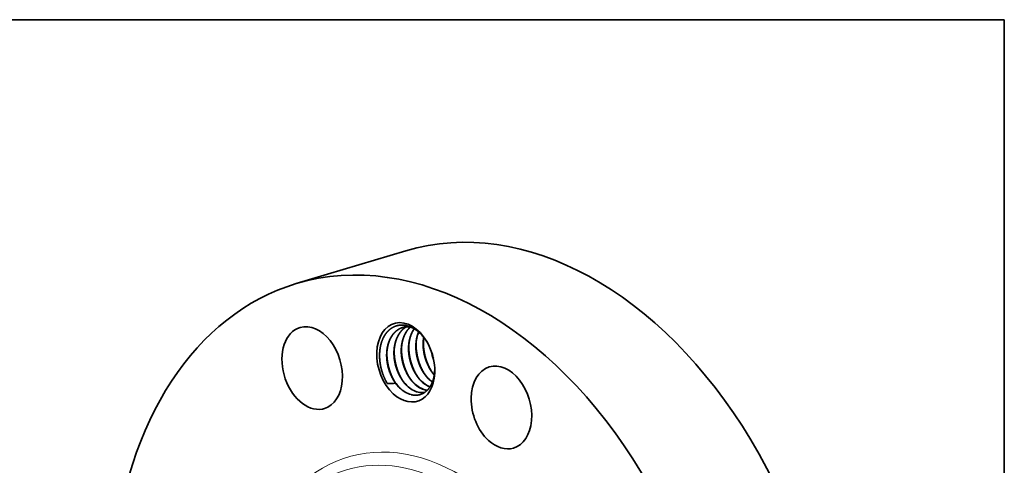
# Model space of a CAD drawing. Extents: x 0 to 10.8, y 0 to 8.2.
# Drawn here: x 6.5 to 10.8, y 6.3 to 8.2 of the extents above; entities that cross this region are included whole.
import ezdxf

# ---------------------------------------------------------------- set-up
doc = ezdxf.new("R2010")
doc.units = 0
doc.header["$MEASUREMENT"] = 0
doc.layers.get('0').update_dxf_attribs({"lineweight": 13})
doc.layers.add('1', color=7, linetype='Continuous', lineweight=13)

msp = doc.modelspace()

# ---------------------------------------------------------------- linework, layer by layer
at = {"color": 7, "lineweight": 35, "ltscale": 0.012415}
msp.add_line((7.6739, 7.1027), (8.1496, 7.2451), dxfattribs=at)
at = {"color": 7, "lineweight": 35, "ltscale": 0.03937}
for points in [[(8.17, 6.915, 0.105124), (8.1366, 6.9124)], [(8.2283, 6.8689, 0.032223), (8.2261, 6.8455)], [(8.2608, 6.8091, 0.042858), (8.2709, 6.7733)], [(8.2626, 6.8042, 0.030716), (8.2698, 6.7785)], [(8.263, 6.72, 0.025807), (8.2736, 6.7064)], [(8.1362, 6.682, 0.044498), (8.1545, 6.6602)], [(8.1679, 6.6915, 0.044498), (8.1862, 6.6697)], [(8.1996, 6.701, 0.044498), (8.2179, 6.6792)], [(8.2313, 6.7105, 0.044498), (8.2496, 6.6887)], [(8.249, 6.6885, 0.041291), (8.2654, 6.6747)], [(8.2496, 6.6887, 0.040107), (8.2656, 6.6752)], [(8.0693, 6.669, 0.038645), (8.1053, 6.6702)], [(8.1044, 6.6725, 0.031135), (8.1173, 6.6565)], [(8.1173, 6.6565, 0.013176), (8.1229, 6.6506)], [(8.2031, 6.6313, 0.108209), (8.2325, 6.6304)], [(8.2037, 6.6308, 0.105959), (8.2324, 6.6303)], [(8.2348, 6.6408, 0.027844), (8.243, 6.6393)], [(8.2355, 6.6403, 0.02492), (8.2428, 6.639)]]:
    msp.add_lwpolyline(points, format="xyb", dxfattribs=at)
for centre, major_axis, ratio, start_param, end_param in [((8.6867, 5.4505), (0.5371, -1.7946), 0.684483, 0.715485, 3.141552), ((8.211, 5.3081), (0.5371, -1.7946), 0.684483, 0.715485, 3.141552), ((8.211, 5.3081), (0.5371, -1.7946), 0.684483, 3.141552, 6.283145), ((7.7434, 6.7361), (0.0527, -0.1762), 0.684483, 0.000083, 3.141676), ((8.1498, 6.7608), (0.0505, -0.1689), 0.684483, 1.921998, 5.427874), ((7.7434, 6.7361), (0.0527, -0.1762), 0.684483, 3.141676, 6.213272), ((8.1569, 6.7619), (0.0473, -0.1574), 0.696486, 2.272054, 2.763661), ((8.3053, 6.8028), (0.0396, -0.1481), 0.700262, 3.889105, 4.305121), ((8.1582, 6.7654), (0.0491, -0.1535), 0.695246, 1.910426, 2.252765), ((8.1498, 6.7608), (0.0505, -0.1689), 0.684483, 1.219627, 1.921998), ((8.5655, 6.5644), (0.0527, -0.1762), 0.684483, 0.000083, 3.141676), ((8.1498, 6.7608), (0.0505, -0.1689), 0.684483, 5.427874, 7.502812), ((8.5655, 6.5644), (0.0527, -0.1762), 0.684483, 3.141676, 5.427874), ((8.2616, 6.7876), (0.039, -0.1372), 0.666176, 5.416365, 5.809293), ((8.2623, 6.7864), (0.0394, -0.1357), 0.668706, 5.408527, 5.798998), ((8.1688, 6.7665), (0.0427, -0.1428), 0.684483, 5.232616, 5.366556), ((8.1711, 6.7595), (0.041, -0.139), 0.683227, 5.389634, 5.892552), ((8.1982, 6.7686), (0.039, -0.1372), 0.666182, 5.416376, 5.935248), ((8.1987, 6.7666), (0.0398, -0.1348), 0.669205, 5.403203, 5.912868), ((8.2299, 6.7781), (0.039, -0.1372), 0.666182, 5.416376, 5.935247), ((8.2304, 6.7761), (0.0398, -0.1348), 0.669199, 5.403189, 5.912859), ((7.7434, 6.7361), (0.0527, -0.1762), 0.684483, 6.213272, 6.283269), ((8.5655, 6.5644), (0.0527, -0.1762), 0.684483, 5.427874, 6.283269)]:
    msp.add_ellipse(centre, major_axis=major_axis, ratio=ratio, start_param=start_param, end_param=end_param, dxfattribs=at)
at = {"color": 7, "lineweight": 13, "ltscale": 0.03937}
for centre, major_axis, start_param, end_param in [((8.211, 5.3081), (0.3116, -1.0411), 5.657829, 10.050134), ((8.1863, 5.3007), (0.297, -0.9923), 5.922011, 9.785901)]:
    msp.add_ellipse(centre, major_axis=major_axis, ratio=0.684483, start_param=start_param, end_param=end_param, dxfattribs=at)
at = {"color": 7, "lineweight": 35, "ltscale": 0.03937}
for points, knots in [([(8.1533, 6.9204), (8.1463, 6.922), (8.1393, 6.9229), (8.1322, 6.9232), (8.1143, 6.9219), (8.0969, 6.9157), (8.0872, 6.91), (8.0755, 6.9004), (8.0657, 6.8888), (8.0634, 6.8857), (8.059, 6.8794), (8.0551, 6.8726), (8.0532, 6.8691), (8.0461, 6.8544), (8.0409, 6.838), (8.0381, 6.8248), (8.0365, 6.8109), (8.0361, 6.7967)], [0, 0, 0, 0, 0, 0, 29.810394, 29.810394, 29.810394, 74.624667, 74.624667, 74.624667, 89.52892, 89.52892, 89.52892, 104.423338, 104.423338, 104.423338, 149.169928, 149.169928, 149.169928, 149.169928, 149.169928, 149.169928]), ([(8.1366, 6.9124), (8.1273, 6.9096), (8.1182, 6.9053), (8.1099, 6.8995), (8.0996, 6.8898), (8.0911, 6.8785), (8.0889, 6.8751), (8.0796, 6.8601), (8.0729, 6.8427), (8.0694, 6.8283), (8.0666, 6.8078), (8.0667, 6.7867), (8.0669, 6.7811), (8.0683, 6.7614), (8.0721, 6.7417), (8.0759, 6.728), (8.0834, 6.7076), (8.0932, 6.6887), (8.0969, 6.6823), (8.101, 6.6761), (8.1053, 6.6702)], [0, 0, 0, 0, 0, 0, 5.879967, 5.879967, 5.879967, 8.221632, 8.221632, 8.221632, 16.01684, 16.01684, 16.01684, 18.866196, 18.866196, 18.866196, 25.854619, 25.854619, 25.854619, 29.697517, 29.697517, 29.697517, 29.697517, 29.697517, 29.697517]), ([(8.137, 6.9125), (8.1269, 6.9095), (8.1173, 6.9047), (8.1085, 6.8982), (8.099, 6.8886), (8.0911, 6.8776), (8.0896, 6.8753), (8.0807, 6.861), (8.074, 6.8445), (8.0702, 6.8296), (8.068, 6.8139), (8.0675, 6.798)], [0, 0, 0, 0, 0, 0, 6.310735, 6.310735, 6.310735, 7.891349, 7.891349, 7.891349, 16.009501, 16.009501, 16.009501, 16.009501, 16.009501, 16.009501]), ([(8.153, 6.9155), (8.1464, 6.9118), (8.1402, 6.9074), (8.1346, 6.9023), (8.1267, 6.8936), (8.1201, 6.8839), (8.1179, 6.8803), (8.1092, 6.8645), (8.103, 6.8464), (8.0999, 6.8316), (8.0979, 6.8107), (8.0987, 6.7893), (8.0991, 6.7835), (8.1008, 6.7678), (8.1039, 6.7521), (8.1065, 6.7423), (8.1109, 6.7288), (8.1163, 6.716), (8.1179, 6.7124), (8.1246, 6.6983), (8.1326, 6.6851), (8.1391, 6.6759), (8.1462, 6.6675), (8.1538, 6.66)], [0, 0, 0, 0, 0, 0, 4.445059, 4.445059, 4.445059, 6.830452, 6.830452, 6.830452, 14.71159, 14.71159, 14.71159, 17.594463, 17.594463, 17.594463, 22.585795, 22.585795, 22.585795, 24.591574, 24.591574, 24.591574, 30.496549, 30.496549, 30.496549, 30.496549, 30.496549, 30.496549]), ([(8.1534, 6.9155), (8.1452, 6.911), (8.1377, 6.9052), (8.131, 6.8985), (8.1238, 6.8892), (8.1177, 6.8788), (8.1165, 6.8767), (8.1096, 6.8633), (8.1044, 6.8484), (8.1014, 6.8352), (8.0997, 6.8215), (8.0992, 6.8075)], [0, 0, 0, 0, 0, 0, 5.511137, 5.511137, 5.511137, 6.896004, 6.896004, 6.896004, 14.010472, 14.010472, 14.010472, 14.010472, 14.010472, 14.010472]), ([(8.1703, 6.9149), (8.1674, 6.9123), (8.1646, 6.9096), (8.1619, 6.9067), (8.1567, 6.9006), (8.1522, 6.894), (8.15, 6.8905), (8.1412, 6.8747), (8.135, 6.8568), (8.1318, 6.842), (8.1297, 6.8211), (8.1303, 6.7998), (8.1307, 6.7941), (8.1325, 6.7766), (8.1361, 6.7592), (8.1393, 6.7478), (8.1452, 6.7312), (8.1526, 6.7156), (8.1552, 6.7105), (8.1621, 6.6984), (8.1699, 6.6871), (8.1748, 6.6808), (8.18, 6.6749), (8.1855, 6.6695)], [0, 0, 0, 0, 0, 0, 2.28967, 2.28967, 2.28967, 4.666841, 4.666841, 4.666841, 12.535735, 12.535735, 12.535735, 15.414334, 15.414334, 15.414334, 21.259237, 21.259237, 21.259237, 24.156333, 24.156333, 24.156333, 28.422138, 28.422138, 28.422138, 28.422138, 28.422138, 28.422138]), ([(8.1706, 6.9148), (8.1661, 6.9108), (8.162, 6.9065), (8.1582, 6.9019), (8.1512, 6.892), (8.1453, 6.881), (8.1427, 6.8751), (8.1373, 6.8607), (8.1337, 6.8452), (8.1322, 6.836), (8.1313, 6.8265), (8.131, 6.817)], [0, 0, 0, 0, 0, 0, 3.503449, 3.503449, 3.503449, 7.049451, 7.049451, 7.049451, 11.914325, 11.914325, 11.914325, 11.914325, 11.914325, 11.914325]), ([(8.1863, 6.9068), (8.185, 6.905), (8.1839, 6.9032), (8.1827, 6.9014), (8.1805, 6.8977), (8.1784, 6.8939), (8.1774, 6.8919), (8.1706, 6.8777), (8.1657, 6.8619), (8.1629, 6.8474), (8.1604, 6.8171), (8.1638, 6.7861), (8.167, 6.7704), (8.1731, 6.75), (8.1815, 6.7309), (8.1837, 6.7263), (8.1906, 6.7128), (8.1987, 6.7004), (8.2045, 6.6926), (8.2107, 6.6855), (8.2172, 6.679)], [0, 0, 0, 0, 0, 0, 1.234862, 1.234862, 1.234862, 2.469724, 2.469724, 2.469724, 10.094276, 10.094276, 10.094276, 17.960866, 17.960866, 17.960866, 20.56739, 20.56739, 20.56739, 25.664198, 25.664198, 25.664198, 25.664198, 25.664198, 25.664198]), ([(8.1866, 6.9065), (8.184, 6.9027), (8.1815, 6.8987), (8.1793, 6.8946), (8.1721, 6.88), (8.167, 6.8637), (8.1645, 6.8516), (8.1631, 6.8392), (8.1627, 6.8265)], [0, 0, 0, 0, 0, 0, 2.68909, 2.68909, 2.68909, 9.138863, 9.138863, 9.138863, 9.138863, 9.138863, 9.138863]), ([(8.2053, 6.8929), (8.2007, 6.8817), (8.1972, 6.8696), (8.1949, 6.8569), (8.1933, 6.8394), (8.1937, 6.8216), (8.1939, 6.8171), (8.1953, 6.7988), (8.1988, 6.7804), (8.2025, 6.7668), (8.2088, 6.7493), (8.2168, 6.7331), (8.2189, 6.7291), (8.2253, 6.7176), (8.2326, 6.707), (8.2378, 6.7003), (8.2432, 6.6941), (8.249, 6.6885)], [0, 0, 0, 0, 0, 0, 6.699922, 6.699922, 6.699922, 8.981547, 8.981547, 8.981547, 15.897992, 15.897992, 15.897992, 18.180402, 18.180402, 18.180402, 22.643344, 22.643344, 22.643344, 22.643344, 22.643344, 22.643344]), ([(8.2278, 6.8696), (8.2267, 6.8629), (8.2259, 6.8561), (8.2254, 6.8492), (8.2248, 6.8244), (8.228, 6.7992), (8.2323, 6.7812), (8.2419, 6.7539), (8.2555, 6.7294), (8.261, 6.7209), (8.2671, 6.7129), (8.2735, 6.7056)], [0, 0, 0, 0, 0, 0, 3.54181, 3.54181, 3.54181, 12.576121, 12.576121, 12.576121, 17.86721, 17.86721, 17.86721, 17.86721, 17.86721, 17.86721]), ([(8.2261, 6.8455), (8.2259, 6.8402), (8.2259, 6.8349), (8.2261, 6.8296), (8.2274, 6.8109), (8.2308, 6.792), (8.2343, 6.7787), (8.2405, 6.7608), (8.2485, 6.744), (8.2509, 6.7394), (8.2547, 6.7326), (8.2588, 6.7262), (8.2602, 6.7241), (8.2616, 6.722), (8.263, 6.72)], [0, 0, 0, 0, 0, 0, 2.668821, 2.668821, 2.668821, 9.412714, 9.412714, 9.412714, 12.07965, 12.07965, 12.07965, 13.387771, 13.387771, 13.387771, 13.387771, 13.387771, 13.387771]), ([(8.2657, 6.7162), (8.2535, 6.7346), (8.2434, 6.755), (8.2356, 6.7766), (8.2291, 6.8047), (8.2267, 6.833), (8.2264, 6.8387), (8.2263, 6.8444), (8.2263, 6.85)], [0, 0, 0, 0, 0, 0, 8.765975, 8.765975, 8.765975, 10.972827, 10.972827, 10.972827, 10.972827, 10.972827, 10.972827]), ([(8.1071, 6.6688), (8.0949, 6.6871), (8.0848, 6.7075), (8.0771, 6.7292), (8.0705, 6.7572), (8.0681, 6.7855), (8.0678, 6.7912), (8.0677, 6.7969), (8.0677, 6.8026)], [0, 0, 0, 0, 0, 0, 8.765504, 8.765504, 8.765504, 10.972205, 10.972205, 10.972205, 10.972205, 10.972205, 10.972205]), ([(8.0992, 6.8075), (8.0991, 6.8023), (8.0991, 6.797), (8.0993, 6.7917), (8.1005, 6.7729), (8.1039, 6.754), (8.1074, 6.7407), (8.1136, 6.7228), (8.1217, 6.7061), (8.1241, 6.7014), (8.1279, 6.6947), (8.1319, 6.6882), (8.1333, 6.6861), (8.1347, 6.684), (8.1362, 6.682)], [0, 0, 0, 0, 0, 0, 2.668822, 2.668822, 2.668822, 9.412717, 9.412717, 9.412717, 12.079654, 12.079654, 12.079654, 13.387776, 13.387776, 13.387776, 13.387776, 13.387776, 13.387776]), ([(8.1388, 6.6783), (8.1266, 6.6966), (8.1165, 6.717), (8.1088, 6.7387), (8.1022, 6.7667), (8.0998, 6.795), (8.0995, 6.8007), (8.0994, 6.8064), (8.0994, 6.8121)], [0, 0, 0, 0, 0, 0, 8.76598, 8.76598, 8.76598, 10.972832, 10.972832, 10.972832, 10.972832, 10.972832, 10.972832]), ([(8.131, 6.817), (8.1308, 6.8117), (8.1308, 6.8065), (8.131, 6.8012), (8.1322, 6.7824), (8.1356, 6.7635), (8.1391, 6.7502), (8.1454, 6.7323), (8.1534, 6.7156), (8.1558, 6.7109), (8.1596, 6.7042), (8.1637, 6.6977), (8.165, 6.6956), (8.1664, 6.6935), (8.1679, 6.6915)], [0, 0, 0, 0, 0, 0, 2.668822, 2.668822, 2.668822, 9.412717, 9.412717, 9.412717, 12.079654, 12.079654, 12.079654, 13.387776, 13.387776, 13.387776, 13.387776, 13.387776, 13.387776]), ([(8.1706, 6.6877), (8.1583, 6.7061), (8.1482, 6.7265), (8.1405, 6.7482), (8.1339, 6.7762), (8.1315, 6.8045), (8.1312, 6.8102), (8.1311, 6.8159), (8.1312, 6.8216)], [0, 0, 0, 0, 0, 0, 8.76598, 8.76598, 8.76598, 10.972833, 10.972833, 10.972833, 10.972833, 10.972833, 10.972833]), ([(8.1627, 6.8265), (8.1625, 6.8212), (8.1625, 6.816), (8.1627, 6.8107), (8.1639, 6.7919), (8.1673, 6.773), (8.1708, 6.7597), (8.1771, 6.7418), (8.1851, 6.7251), (8.1875, 6.7204), (8.1913, 6.7136), (8.1954, 6.7072), (8.1967, 6.7051), (8.1982, 6.703), (8.1996, 6.701)], [0, 0, 0, 0, 0, 0, 2.668822, 2.668822, 2.668822, 9.412718, 9.412718, 9.412718, 12.079655, 12.079655, 12.079655, 13.387777, 13.387777, 13.387777, 13.387777, 13.387777, 13.387777]), ([(8.2023, 6.6972), (8.19, 6.7156), (8.18, 6.736), (8.1722, 6.7577), (8.1656, 6.7857), (8.1633, 6.814), (8.163, 6.8197), (8.1628, 6.8254), (8.1629, 6.8311)], [0, 0, 0, 0, 0, 0, 8.765979, 8.765979, 8.765979, 10.972831, 10.972831, 10.972831, 10.972831, 10.972831, 10.972831]), ([(8.1944, 6.836), (8.1942, 6.8307), (8.1942, 6.8255), (8.1944, 6.8202), (8.1957, 6.8014), (8.1991, 6.7825), (8.2026, 6.7692), (8.2088, 6.7513), (8.2168, 6.7346), (8.2192, 6.7299), (8.223, 6.7231), (8.2271, 6.7167), (8.2285, 6.7146), (8.2299, 6.7125), (8.2313, 6.7105)], [0, 0, 0, 0, 0, 0, 2.668822, 2.668822, 2.668822, 9.412718, 9.412718, 9.412718, 12.079655, 12.079655, 12.079655, 13.387777, 13.387777, 13.387777, 13.387777, 13.387777, 13.387777]), ([(8.234, 6.7067), (8.2218, 6.7251), (8.2117, 6.7455), (8.2039, 6.7672), (8.1974, 6.7952), (8.195, 6.8235), (8.1947, 6.8292), (8.1945, 6.8349), (8.1946, 6.8405)], [0, 0, 0, 0, 0, 0, 8.76598, 8.76598, 8.76598, 10.972832, 10.972832, 10.972832, 10.972832, 10.972832, 10.972832]), ([(8.0693, 6.669), (8.0585, 6.6871), (8.0498, 6.707), (8.0432, 6.7278), (8.0377, 6.7546), (8.0361, 6.7814), (8.0359, 6.7868), (8.0359, 6.7922), (8.0361, 6.7975)], [0, 0, 0, 0, 0, 0, 8.330888, 8.330888, 8.330888, 10.412471, 10.412471, 10.412471, 10.412471, 10.412471, 10.412471]), ([(8.0361, 6.7967), (8.0359, 6.7916), (8.0359, 6.7864), (8.036, 6.7812), (8.0373, 6.7602), (8.041, 6.7386), (8.0451, 6.7226), (8.0524, 6.702), (8.0617, 6.6828), (8.0641, 6.6781), (8.0667, 6.6735), (8.0693, 6.669)], [0, 0, 0, 0, 0, 0, 16.104479, 16.104479, 16.104479, 64.547554, 64.547554, 64.547554, 80.655288, 80.655288, 80.655288, 80.655288, 80.655288, 80.655288]), ([(8.0675, 6.798), (8.0673, 6.7928), (8.0674, 6.7875), (8.0675, 6.7822), (8.0688, 6.7634), (8.0722, 6.7445), (8.0757, 6.7313), (8.0819, 6.7133), (8.0899, 6.6966), (8.0923, 6.6919), (8.0961, 6.6852), (8.1002, 6.6787), (8.1016, 6.6766), (8.103, 6.6745), (8.1044, 6.6725)], [0, 0, 0, 0, 0, 0, 2.668643, 2.668643, 2.668643, 9.412065, 9.412065, 9.412065, 12.078815, 12.078815, 12.078815, 13.386844, 13.386844, 13.386844, 13.386844, 13.386844, 13.386844]), ([(8.1729, 6.6203), (8.1861, 6.6169), (8.1992, 6.6163), (8.212, 6.6186), (8.2326, 6.6277), (8.2494, 6.645), (8.2559, 6.6538), (8.2631, 6.6674), (8.2683, 6.6827), (8.2695, 6.6867), (8.2716, 6.6947), (8.2732, 6.7031), (8.2739, 6.7073), (8.2749, 6.716), (8.2755, 6.725), (8.2756, 6.7295), (8.2756, 6.7341), (8.2755, 6.7388)], [0, 0, 0, 0, 0, 0, 62.673917, 62.673917, 62.673917, 109.554488, 109.554488, 109.554488, 125.149914, 125.149914, 125.149914, 140.749753, 140.749753, 140.749753, 156.355457, 156.355457, 156.355457, 156.355457, 156.355457, 156.355457])]:
    msp.add_open_spline(points, degree=5, knots=knots, dxfattribs=at)
at = {"layer": '1', "color": 7, "lineweight": 35, "ltscale": 0.03937}
for p, q in [((0.25, 8.25), (10.75, 8.25)), ((10.75, 8.25), (10.75, 0.25))]:
    msp.add_line(p, q, dxfattribs=at)

doc.saveas('drawing.dxf')
